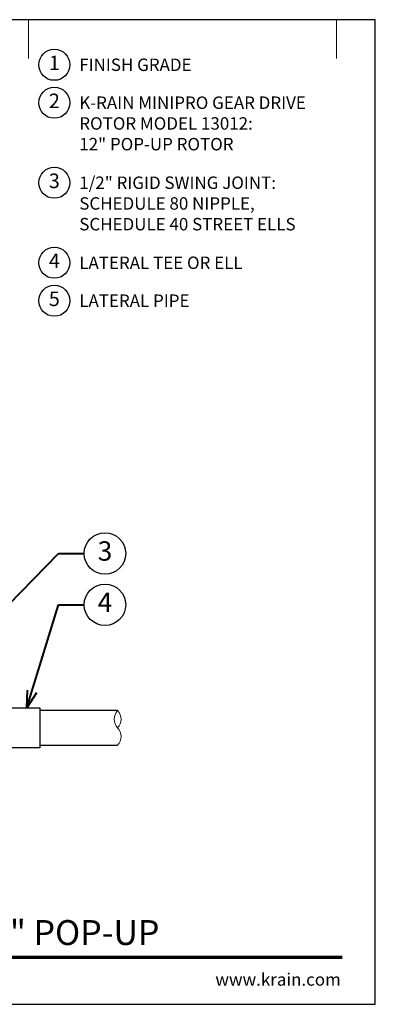
# Model space of a CAD drawing. Units: inches. Extents: x 0 to 29, y 0 to 28.5.
# Drawn here: x 18.7 to 29, y 0 to 28.5 of the extents above; entities that cross this region are included whole.
import ezdxf
from ezdxf import colors
from ezdxf.entities.mleader import LeaderData, LeaderLine
from ezdxf.enums import TextEntityAlignment as Align
from ezdxf.math import Vec2, Vec3

# ---------------------------------------------------------------- set-up
doc = ezdxf.new("R2010")
doc.units = ezdxf.units.IN
doc.header["$LTSCALE"] = 4
doc.header["$MEASUREMENT"] = 0
for name, color, linetype, lineweight in [('G-DETL', 7, 'Continuous', 25), ('G-DETL-LABL-N', 2, 'Continuous', 40), ('G-DETL-LINE-FINE', 30, 'Continuous', 18), ('G-DETL-LINE-THIN', 7, 'Continuous', 25), ('G-DETL-TTLB', 4, 'Continuous', 70), ('G-DETL-TTLB-RDME', 11, 'Continuous', 25), ('G-DETL-TTLB-TEXT', 7, 'Continuous', 25)]:
    doc.layers.add(name, color=color, linetype=linetype, lineweight=lineweight)
doc.layers.add('G-DETL-NPLT', color=211, linetype='Continuous', lineweight=0, plot=False)
doc.layers.add('G-DETL-TTLB-VFRM-NPLT', color=121, linetype='Continuous', plot=False)
doc.styles.add('CALLOUT TITLE', font='arial.ttf')
doc.styles.add('DETAIL TEXT', font='GOTHIC.TTF')
doc.styles.add('DETAIL TITLE', font='GOTHICB.TTF')
doc.styles.get("Standard").update_dxf_attribs({"font": 'simplex.shx'})

# ---------------------------------------------------------------- blocks, each defined once
blk = doc.blocks.new('LAFX-TAG-BUBBLE')
at = {"transparency": 16777216}
blk.add_circle((0, 0), 0.0125, dxfattribs=at)
at = {"transparency": 16777216, "style": 'CALLOUT TITLE'}
blk.add_attdef('00', text='', height=0.01167, dxfattribs=at).set_placement((0, 0), align=Align.MIDDLE)
blk = doc.blocks.new('_Open30')
at = {"color": 0, "linetype": 'ByBlock', "lineweight": -2}
for p, q in [((-1, 0.268), (0, 0)), ((0, 0), (-1, -0.268)), ((0, 0), (-1, 0))]:
    blk.add_line(p, q, dxfattribs=at)
blk = doc.blocks.new('LAFX-TAG-BUBBLE-L')
at = {"color": 0}
blk.add_circle((-0.15, 0), 0.15, dxfattribs=at)
at = {"color": 0, "style": 'CALLOUT TITLE'}
blk.add_attdef('00', text='', height=0.14, dxfattribs=at).set_placement((-0.15, 0), align=Align.MIDDLE)

msp = doc.modelspace()

# ---------------------------------------------------------------- linework, layer by layer
at = {"layer": 'G-DETL-LINE-FINE'}
msp.add_lwpolyline([(21.542, 7.502, 0.4), (21.542, 8.002, -0.4), (21.542, 8.502, -0.4), (21.542, 8.002, -2.850876)], format="xyb", dxfattribs=at)
at = {"layer": 'G-DETL-LINE-THIN'}
for points in [[(16.792, 7.938), (16.792, 8.582), (19.292, 8.582), (19.292, 7.422), (17.336, 7.422)], [(21.542, 8.502), (19.292, 8.502)], [(19.292, 7.502), (21.542, 7.502)]]:
    msp.add_lwpolyline(points, dxfattribs=at)
at = {"layer": 'G-DETL-NPLT'}
for p in [(29.001, 0.602), (28.401, 0.002)]:
    msp.add_line(p, (29.001, 0.002), dxfattribs=at)
for points in [[(18.959, 27.377), (18.959, 28.502)], [(27.876, 27.377), (27.876, 28.502)]]:
    msp.add_lwpolyline(points, dxfattribs=at)
at = {"layer": 'G-DETL-TTLB'}
msp.add_line((2.732, 1.366), (28.041, 1.366), dxfattribs=at)
at = {"layer": 'G-DETL-TTLB-VFRM-NPLT'}
msp.add_lwpolyline([(0.001, 0.002), (29.001, 0.002), (29.001, 28.502), (0.001, 28.502)], close=True, dxfattribs=at)

# ---------------------------------------------------------------- block references
at = {"layer": 'G-DETL', "xscale": 3, "yscale": 3, "zscale": 3}
for p, values in [((20.159, 27.197), {'00': '1'}), ((20.159, 26.099), {'00': '2'}), ((20.159, 23.783), {'00': '3'}), ((20.159, 21.466), {'00': '4'}), ((20.159, 20.368), {'00': '5'})]:
    msp.add_blockref('LAFX-TAG-BUBBLE-L', p, dxfattribs=at).add_auto_attribs(values)

# ---------------------------------------------------------------- texts
at = {"layer": 'G-DETL-LABL-N', "char_height": 0.36, "width": 7.44501, "attachment_point": 1, "style": 'DETAIL TEXT'}
for s, insert in [('FINISH GRADE', (20.431, 27.377)), ('K-RAIN MINIPRO GEAR DRIVE ROTOR MODEL 13012:^M^J12" POP-UP ROTOR', (20.431, 26.279)), ('1/2" RIGID SWING JOINT:^JSCHEDULE 80 NIPPLE, SCHEDULE 40 STREET ELLS', (20.431, 23.963)), ('LATERAL TEE OR ELL', (20.431, 21.646)), ('LATERAL PIPE', (20.431, 20.548))]:
    msp.add_mtext(s, dxfattribs=dict(at, insert=insert))
at = {"layer": 'G-DETL-TTLB-RDME', "style": 'DETAIL TEXT'}
msp.add_text('www.krain.com', height=0.36, dxfattribs=at).set_placement((28.001, 0.541), align=Align.RIGHT)
at = {"layer": 'G-DETL-TTLB-TEXT', "style": 'DETAIL TITLE'}
msp.add_text('K-RAIN MINIPRO ROTOR WITH 12" POP-UP', height=0.72, dxfattribs=at).set_placement((3.452, 1.719))

# ---------------------------------------------------------------- leaders
at = {"layer": 'G-DETL-LABL-N'}
ml = msp.add_multileader_block('Standard', dxfattribs=at)
ml.set_content('LAFX-TAG-BUBBLE', color=256, scale=48)
ml.set_attribute('00', '3', width=0)
ml.set_leader_properties(color=256, linetype='ByLayer', lineweight=-1)
ml.set_arrow_properties(name='OPEN30')
ml.build(insert=Vec2(0, 0))
ml.multileader.update_dxf_attribs({"dogleg_length": 0.188, "arrow_head_size": 0.5, "scale": 4, "block_connection_type": 1})
ctx = ml.context
ctx.base_point, ctx.scale, ctx.char_height, ctx.arrow_head_size, ctx.landing_gap_size, ctx.plane_origin = Vec3(20.575, 13.051), 4, 0.36, 0.5, 0.2, Vec3(13.834, 10.412)
ctx.attachment_type = 1
notes = []
notes.append((ctx, [(0, (1, 1, 0), (19.825, 13.051), (1, 0), 0.75, [(0, [(13.939, 6.999)], 0, [])])]))
ctx.block.insert = Vec3(21.175, 13.051)
ml = msp.add_multileader_block('Standard', dxfattribs=at)
ml.set_content('LAFX-TAG-BUBBLE', color=256, scale=48)
ml.set_attribute('00', '4', width=0)
ml.set_leader_properties(color=256, linetype='ByLayer', lineweight=-1)
ml.set_arrow_properties(name='OPEN30')
ml.build(insert=Vec2(0, 0))
ml.multileader.update_dxf_attribs({"dogleg_length": 0.188, "arrow_head_size": 0.5, "scale": 4, "block_connection_type": 1})
ctx = ml.context
ctx.base_point, ctx.scale, ctx.char_height, ctx.arrow_head_size, ctx.landing_gap_size, ctx.plane_origin = Vec3(20.575, 11.566), 4, 0.36, 0.5, 0.2, Vec3(17.313, 11.941)
ctx.attachment_type = 1
notes.append((ctx, [(0, (1, 1, 0), (19.825, 11.566), (1, 0), 0.75, [(0, [(18.915, 8.582)], 0, [])])]))
ctx.block.insert = Vec3(21.175, 11.566)
for ctx, leaders in notes:
    for number, flags, end, landing, length, lines in leaders:
        leader = LeaderData()
        leader.index, (leader.has_last_leader_line, leader.has_dogleg_vector, leader.attachment_direction) = number, flags
        leader.last_leader_point, leader.dogleg_vector, leader.dogleg_length = Vec3(end), Vec3(landing), length
        for number, points, colour, breaks in lines:
            line = LeaderLine()
            line.index, line.vertices, line.color, line.breaks = number, Vec3.list(points), colors.encode_raw_color(colour), breaks
            leader.lines.append(line)
        ctx.leaders.append(leader)

doc.saveas('drawing.dxf')
